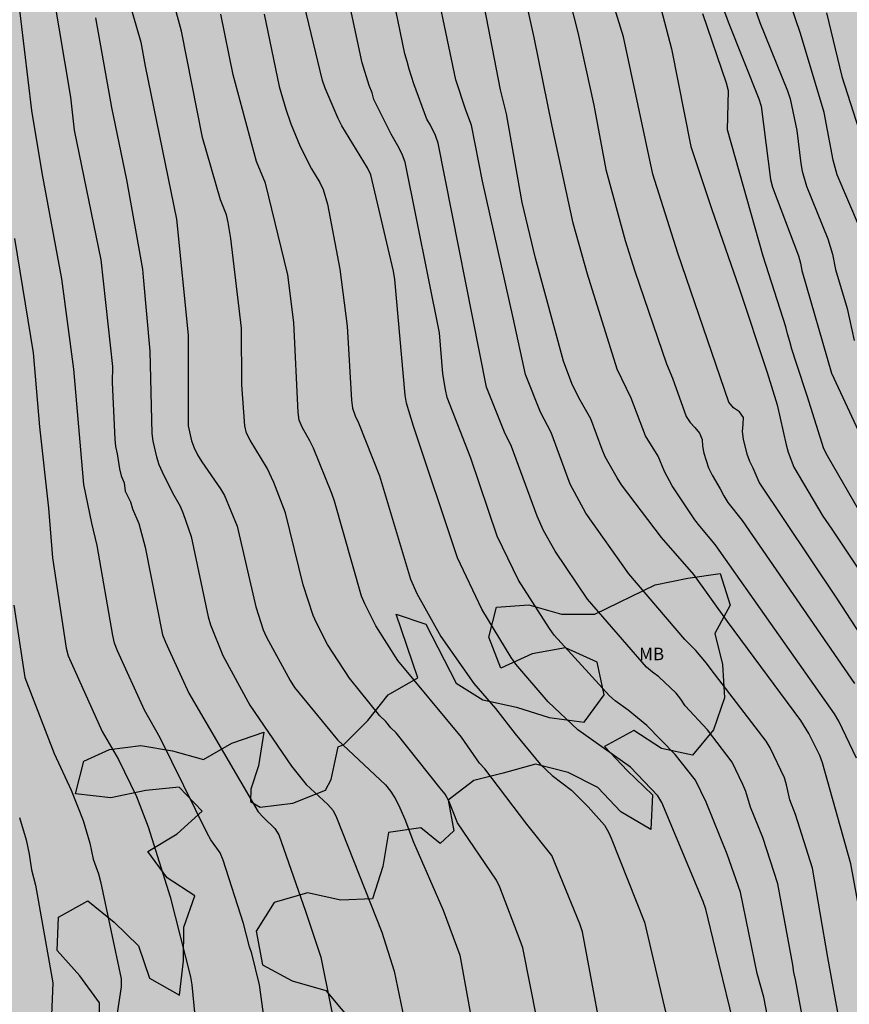
# Model space of a CAD drawing. Units: millimetres. Extents: x 587644 to 587995, y 4794289 to 4794541.
# Drawn here: x 587857 to 587907, y 4794377 to 4794436 of the extents above; entities that cross this region are included whole.
import ezdxf

# ---------------------------------------------------------------- set-up
doc = ezdxf.new("R2010")
doc.units = ezdxf.units.MM
for name, color, linetype in [('020104', 34, 'Continuous'), ('100106', 63, 'Continuous'), ('100301', 7, 'Continuous'), ('990504', 63, 'Continuous')]:
    doc.layers.add(name, color=color, linetype=linetype)
doc.layers.add('020105', color=24, linetype='Continuous', lineweight=30)
doc.styles.add('ARIAL', font='ARIAL.TTF', dxfattribs={"height": 1})

msp = doc.modelspace()

# ---------------------------------------------------------------- hatches: boundary and pattern name
at = {"layer": '990504'}
h = msp.add_hatch(color=256, dxfattribs=at)
h.paths.add_polyline_path([(587886.416, 4794471.349), (587884.641, 4794472.357), (587884.148, 4794474.281), (587884.1, 4794476.3), (587883.224, 4794478.116), (587882.918, 4794480.109), (587882.148, 4794482.047), (587880.92, 4794483.705), (587879.597, 4794485.2), (587878.157, 4794486.532), (587877.044, 4794488.322), (587876.096, 4794490.109), (587874.364, 4794491.219), (587873.01, 4794492.724), (587872.268, 4794494.57), (587871.662, 4794496.475), (587870.271, 4794502.532), (587868.926, 4794503.986), (587867.414, 4794505.309), (587865.766, 4794506.49), (587863.873, 4794506.017), (587862.266, 4794507.136), (587860.426, 4794507.918), (587859.909, 4794505.981), (587859.444, 4794504.022), (587858.998, 4794502.629), (587858.396, 4794501.084), (587857.988, 4794499.475), (587857.987, 4794497.683), (587857.465, 4794495.993), (587856.905, 4794494.561), (587856.306, 4794492.635), (587855.841, 4794490.698), (587855.202, 4794488.793), (587854.444, 4794487.189), (587854.264, 4794483.249), (587853.665, 4794481.323), (587853.848, 4794479.322), (587853.073, 4794477.317), (587851.771, 4794475.825), (587850.887, 4794474.069), (587851.1, 4794472.058), (587850.001, 4794470.367), (587848.502, 4794469.434), (587846.672, 4794468.961), (587844.755, 4794469.477), (587844.752, 4794467.469), (587846.493, 4794466.286), (587848.277, 4794465.258), (587848.748, 4794463.252), (587849.137, 4794461.28), (587849.114, 4794459.283), (587848.637, 4794457.262), (587847.855, 4794455.432), (587847.276, 4794453.496), (587847.149, 4794451.459), (587846.559, 4794449.42), (587845.92, 4794447.557), (587845.629, 4794445.564), (587844.918, 4794443.692), (587844.523, 4794441.629), (587844.53, 4794439.579), (587844.248, 4794437.504), (587844.049, 4794435.51), (587843.347, 4794433.555), (587842.819, 4794431.597), (587841.761, 4794429.896), (587840.663, 4794428.298), (587839.718, 4794426.615), (587839.714, 4794424.515), (587839.907, 4794422.524), (587839.707, 4794420.437), (587839.988, 4794416.324), (587840.015, 4794414.254), (587839.969, 4794412.154), (587839.834, 4794410.262), (587839.307, 4794408.335), (587838.586, 4794406.463), (587838.037, 4794404.454), (587838.065, 4794402.414), (587837.949, 4794400.439), (587837.544, 4794398.388), (587837.047, 4794396.388), (587836.222, 4794394.487), (587836.589, 4794392.442), (587836.606, 4794390.372), (587836.303, 4794388.297), (587835.3, 4794384.329), (587835.028, 4794382.295), (587835.014, 4794380.236), (587834.621, 4794378.255), (587834.144, 4794376.245), (587833.423, 4794374.383), (587832.518, 4794372.596), (587831.642, 4794370.737), (587831.227, 4794368.768), (587831.038, 4794366.743), (587831.014, 4794364.704), (587830.918, 4794362.647), (587829.739, 4794358.702), (587829.582, 4794356.686), (587829.023, 4794354.698), (587827.933, 4794352.946), (587827.222, 4794351.063), (587826.889, 4794349.03), (587827.515, 4794347.073), (587828.049, 4794345.149), (587826.058, 4794344.904), (587825.501, 4794343.05), (587825.429, 4794341.187), (587825.046, 4794339.268), (587825.014, 4794337.344), (587824.11, 4794335.661), (587822.546, 4794335.069), (587822.73, 4794333.171), (587822.523, 4794331.28), (587822.386, 4794329.233), (587822.056, 4794327.406), (587821.513, 4794325.696), (587821.009, 4794323.913), (587820.668, 4794322.024), (587820.031, 4794320.253), (587819.368, 4794318.781), (587818.148, 4794315.466), (587817.931, 4794313.544), (587817.589, 4794311.604), (587817.189, 4794309.85), (587816.705, 4794308.026), (587816.384, 4794306.075), (587816.177, 4794304.142), (587814.916, 4794302.65), (587815.13, 4794300.762), (587815.513, 4794299.067), (587815.003, 4794297.51), (587814.65, 4794295.498), (587814.536, 4794293.605), (587814.488, 4794291.979), (587814.802, 4794290.105), (587936.486, 4794290.102), (587936.71, 4794290.166), (587936.826, 4794290.102), (587939.361, 4794290.102), (587939.888, 4794290.566), (587939.407, 4794292.592), (587937.715, 4794293.589), (587936.484, 4794295.102), (587938.22, 4794296.093), (587939.41, 4794297.679), (587938.991, 4794299.653), (587940.558, 4794301.006), (587942.218, 4794299.897), (587943.28, 4794298.16), (587943.269, 4794296.317), (587944.19, 4794294.736), (587946.071, 4794294.509), (587948.082, 4794294.722), (587949.701, 4794293.665), (587950.137, 4794295.686), (587949.934, 4794297.718), (587950.585, 4794299.674), (587948.626, 4794299.532), (587946.803, 4794298.893), (587944.976, 4794299.233), (587944.462, 4794301.115), (587944.972, 4794305.102), (587944.075, 4794306.878), (587942.585, 4794308.242), (587943.542, 4794310.048), (587944.836, 4794311.674), (587946.23, 4794313.154), (587947.533, 4794311.639), (587947.2, 4794309.616), (587946.641, 4794307.628), (587946.217, 4794305.637), (587946.534, 4794303.706), (587948.339, 4794304.479), (587949.66, 4794305.909), (587951.521, 4794305.702), (587952.428, 4794303.926), (587954.835, 4794300.756), (587956.786, 4794300.445), (587958.414, 4794301.735), (587958.541, 4794303.793), (587958.401, 4794305.803), (587958.212, 4794309.862), (587958.328, 4794311.858), (587958.183, 4794316.092), (587958.032, 4794318.175), (587958.036, 4794320.213), (587957.628, 4794322.3), (587956.682, 4794324.19), (587956.323, 4794326.153), (587956.204, 4794330.067), (587954.818, 4794331.532), (587952.993, 4794330.78), (587951.65, 4794329.3), (587949.726, 4794328.745), (587948.578, 4794330.288), (587947.816, 4794332.124), (587948.302, 4794334.123), (587950.263, 4794333.771), (587952.02, 4794334.74), (587952.895, 4794336.569), (587954.208, 4794338.133), (587954.99, 4794339.932), (587954.818, 4794341.932), (587953.725, 4794343.67), (587952.035, 4794347.22), (587951.492, 4794349.216), (587950.911, 4794350.801), (587948.923, 4794350.742), (587945.93, 4794348.507), (587944.467, 4794347.255), (587943.102, 4794348.719), (587943.384, 4794350.795), (587944.808, 4794352.222), (587944.338, 4794354.217), (587942.682, 4794353.103), (587940.884, 4794352.134), (587939.194, 4794350.844), (587937.976, 4794352.482), (587938.441, 4794354.44), (587940.228, 4794355.399), (587941.983, 4794356.233), (587943.898, 4794356.881), (587945.495, 4794358.11), (587945.787, 4794360.175), (587944.756, 4794361.922), (587943.076, 4794363.052), (587941.061, 4794363.271), (587939.054, 4794363.913), (587938.718, 4794365.978), (587939.757, 4794367.793), (587941.141, 4794369.222), (587941.945, 4794371.113), (587941.401, 4794373.048), (587941.106, 4794375.122), (587941.276, 4794377.199), (587941.599, 4794379.243), (587942.074, 4794381.202), (587940.774, 4794382.851), (587938.859, 4794383.49), (587938.749, 4794385.5), (587939.134, 4794387.604), (587938.217, 4794389.391), (587936.705, 4794390.704), (587934.677, 4794390.748), (587932.932, 4794389.851), (587931.996, 4794388.075), (587934.187, 4794382.416), (587934.194, 4794380.397), (587933.789, 4794378.386), (587933.546, 4794376.773), (587931.976, 4794375.873), (587930.777, 4794377.438), (587929.161, 4794376.26), (587927.47, 4794375.506), (587928.15, 4794373.672), (587928.661, 4794371.604), (587928.482, 4794369.569), (587929.7, 4794367.901), (587931.158, 4794366.414), (587931.598, 4794364.44), (587929.743, 4794363.71), (587927.651, 4794363.642), (587926.258, 4794362.193), (587927.226, 4794360.385), (587928.496, 4794358.809), (587929.915, 4794357.457), (587931.103, 4794355.872), (587931.932, 4794351.904), (587933.047, 4794350.217), (587933.384, 4794348.234), (587932.814, 4794346.215), (587932.143, 4794344.229), (587932.088, 4794342.181), (587932.994, 4794340.343), (587934.224, 4794338.819), (587935.78, 4794337.64), (587936.96, 4794336.178), (587937.7, 4794334.292), (587938.151, 4794332.328), (587938.189, 4794330.268), (587937.785, 4794328.287), (587937.442, 4794326.295), (587937.479, 4794324.235), (587936.993, 4794322.288), (587935.468, 4794320.996), (587933.537, 4794320.606), (587931.584, 4794320.835), (587929.955, 4794320.677), (587928.069, 4794320.595), (587926.092, 4794320.608), (587922.079, 4794320.768), (587920.642, 4794321.667), (587919.941, 4794323.419), (587919.147, 4794325.235), (587917.864, 4794326.646), (587917.836, 4794328.706), (587918.629, 4794330.546), (587920.286, 4794331.713), (587922.231, 4794332.267), (587924.078, 4794332.462), (587925.689, 4794333.382), (587926.89, 4794334.978), (587927.14, 4794336.971), (587925.554, 4794338.182), (587923.877, 4794338.88), (587922.084, 4794338.22), (587921.466, 4794336.336), (587919.712, 4794335.522), (587918.219, 4794336.742), (587919.4, 4794338.399), (587920.711, 4794339.85), (587920.759, 4794343.885), (587920.494, 4794345.918), (587922.469, 4794346.389), (587924.193, 4794347.287), (587923.908, 4794349.3), (587923.105, 4794351.136), (587922.903, 4794353.168), (587922.464, 4794355.214), (587921.475, 4794357.033), (587920.984, 4794359.059), (587920.731, 4794361.133), (587920.178, 4794363.14), (587920.078, 4794365.149), (587920.922, 4794367.009), (587920.832, 4794368.977), (587919.959, 4794370.918), (587919.47, 4794374.91), (587918.905, 4794376.865), (587918.878, 4794378.925), (587918.963, 4794380.911), (587919.183, 4794382.987), (587921.076, 4794382.842), (587922.641, 4794381.611), (587923.893, 4794380.149), (587925.354, 4794378.888), (587926.924, 4794379.758), (587928.313, 4794380.929), (587930.284, 4794381.194), (587931.646, 4794382.561), (587930.646, 4794384.318), (587929.072, 4794385.653), (587927.23, 4794386.301), (587925.225, 4794386.49), (587925.012, 4794388.532), (587924.376, 4794390.509), (587923.552, 4794392.336), (587923.717, 4794394.197), (587924.846, 4794395.774), (587926.663, 4794396.062), (587928.208, 4794394.893), (587930.087, 4794394.563), (587931.861, 4794395.367), (587932.47, 4794397.282), (587930.914, 4794398.4), (587929.528, 4794399.896), (587928.216, 4794401.452), (587927.381, 4794403.277), (587926.757, 4794405.286), (587926.822, 4794407.292), (587925.676, 4794408.928), (587923.746, 4794409.311), (587921.706, 4794409.201), (587920.56, 4794410.888), (587920.81, 4794412.892), (587920.566, 4794414.914), (587919.494, 4794416.652), (587918.774, 4794418.579), (587917.472, 4794420.146), (587915.622, 4794420.949), (587913.858, 4794421.967), (587912.007, 4794422.75), (587911.733, 4794424.773), (587912.055, 4794426.786), (587912.316, 4794428.861), (587911.005, 4794430.407), (587908.932, 4794433.892), (587907.182, 4794437.577), (587905.91, 4794439.122), (587904.326, 4794440.415), (587903, 4794441.828), (587901.105, 4794442.405), (587900.104, 4794444.121), (587901.051, 4794445.928), (587900.414, 4794447.833), (587899.384, 4794449.642), (587898.477, 4794451.428), (587897.634, 4794453.337), (587896.426, 4794455.015), (587894.8, 4794456.186), (587893.14, 4794457.305), (587890.098, 4794462.566), (587889.255, 4794464.475), (587888.223, 4794466.181), (587887.97, 4794470.067)])
h.paths.add_polyline_path([(587881.004, 4794396.264), (587879.689, 4794400.076), (587881.486, 4794399.474), (587883.298, 4794395.924), (587884.914, 4794394.929), (587886.936, 4794394.499), (587888.907, 4794393.879), (587891.012, 4794393.59), (587892.213, 4794395.234), (587891.786, 4794397.191), (587889.882, 4794398.064), (587887.878, 4794397.701), (587885.993, 4794396.83), (587885.263, 4794398.697), (587885.722, 4794400.512), (587887.674, 4794400.638), (587889.646, 4794400.081), (587891.644, 4794400.079), (587895.273, 4794401.842), (587897.23, 4794402.237), (587899.186, 4794402.537), (587899.788, 4794400.624), (587898.855, 4794398.912), (587899.331, 4794397.048), (587899.44, 4794395.048), (587898.774, 4794393.125), (587897.511, 4794391.608), (587895.647, 4794392.004), (587893.984, 4794393.095), (587892.224, 4794392.126), (587893.61, 4794390.66), (587895.124, 4794389.223), (587895.01, 4794387.132), (587893.204, 4794388.193), (587891.833, 4794389.659), (587890.041, 4794390.562), (587888.083, 4794391.07), (587886.139, 4794390.516), (587884.356, 4794390.086), (587882.814, 4794388.891), (587883.163, 4794387.046), (587882.342, 4794386.299), (587881.184, 4794387.238), (587879.229, 4794386.954), (587878.894, 4794384.914), (587878.274, 4794382.974), (587876.37, 4794382.879), (587874.365, 4794383.325), (587872.357, 4794382.756), (587871.265, 4794381.015), (587871.644, 4794378.994), (587873.434, 4794378.029), (587875.454, 4794377.456), (587878.128, 4794374.271), (587879.629, 4794372.993), (587880.677, 4794371.247), (587881.262, 4794369.255), (587881.14, 4794368.559), (587880.863, 4794368.12), (587880.053, 4794368.07), (587877.164, 4794369.769), (587876.763, 4794369.506), (587876.562, 4794368.859), (587877.176, 4794367.644), (587878.352, 4794365.943), (587879.401, 4794364.213), (587879.098, 4794362.22), (587877.341, 4794363.344), (587876.083, 4794364.919), (587874.908, 4794366.683), (587873.73, 4794368.304), (587872.295, 4794369.692), (587870.616, 4794370.751), (587869.582, 4794372.45), (587868.982, 4794374.41), (587867.19, 4794375.344), (587865.708, 4794373.958), (587864.348, 4794372.316), (587863.507, 4794370.411), (587862.934, 4794368.391), (587862.837, 4794366.395), (587863.821, 4794364.618), (587865.529, 4794363.416), (587867.402, 4794362.576), (587868.484, 4794360.892), (587868.528, 4794358.846), (587868.413, 4794356.676), (587868.769, 4794352.436), (587868.15, 4794350.464), (587868.528, 4794348.46), (587869.493, 4794350.22), (587871.332, 4794351.14), (587871.854, 4794349.149), (587872.487, 4794347.188), (587871.726, 4794345.314), (587870.136, 4794344.152), (587868.557, 4794343.591), (587866.474, 4794343.246), (587864.467, 4794342.726), (587862.555, 4794342.139), (587860.491, 4794341.984), (587858.471, 4794341.637), (587856.402, 4794341.212), (587854.281, 4794341.438), (587852.143, 4794341.601), (587850.054, 4794341.842), (587848.297, 4794342.934), (587846.638, 4794344.183), (587844.561, 4794344.202), (587842.577, 4794344.109), (587840.534, 4794344.238), (587840.219, 4794346.226), (587841.827, 4794347.562), (587843.668, 4794348.61), (587843.845, 4794350.636), (587843.197, 4794352.63), (587842.213, 4794354.47), (587841.452, 4794356.354), (587842.149, 4794358.229), (587842.247, 4794360.288), (587841.391, 4794362.173), (587839.812, 4794363.516), (587840.558, 4794365.438), (587842.62, 4794365.482), (587844.528, 4794364.848), (587846.513, 4794365.036), (587848.044, 4794366.453), (587850.028, 4794366.594), (587851.887, 4794365.897), (587853.845, 4794365.389), (587855.093, 4794366.969), (587853.593, 4794368.326), (587851.644, 4794368.422), (587849.9, 4794369.356), (587849.346, 4794371.268), (587849.653, 4794372.595), (587850.149, 4794373.807), (587851.186, 4794374.186), (587851.506, 4794373.404), (587852.108, 4794371.475), (587853.902, 4794370.652), (587855.783, 4794371.255), (587857.781, 4794371.269), (587859.798, 4794371.457), (587861.028, 4794372.895), (587861.867, 4794374.72), (587861.853, 4794376.718), (587860.66, 4794378.34), (587859.29, 4794379.853), (587859.371, 4794381.866), (587861.148, 4794382.85), (587862.728, 4794381.571), (587864.194, 4794380.135), (587864.859, 4794378.19), (587866.65, 4794377.177), (587866.906, 4794379.233), (587866.925, 4794381.262), (587867.59, 4794383.138), (587865.912, 4794384.229), (587864.75, 4794385.818), (587866.512, 4794386.882), (587868.025, 4794388.236), (587866.638, 4794389.671), (587864.637, 4794389.483), (587862.536, 4794389.042), (587860.4, 4794389.285), (587860.893, 4794391.242), (587862.443, 4794391.946), (587864.333, 4794392.184), (587866.231, 4794391.866), (587868.093, 4794391.343), (587869.807, 4794392.329), (587871.736, 4794392.979), (587871.401, 4794390.955), (587870.949, 4794389.567), (587870.937, 4794388.822), (587871.502, 4794388.479), (587873.472, 4794388.716), (587875.436, 4794389.507), (587875.779, 4794390.136), (587876.209, 4794392.111), (587876.544, 4794392.248), (587877.98, 4794393.698), (587879.211, 4794395.231)], flags=0)
msp.add_hatch(color=256, dxfattribs=at).paths.add_polyline_path([(587881.004, 4794396.264), (587879.689, 4794400.076), (587881.486, 4794399.474), (587883.298, 4794395.924), (587884.914, 4794394.929), (587886.936, 4794394.499), (587888.907, 4794393.879), (587891.012, 4794393.59), (587892.213, 4794395.234), (587891.786, 4794397.191), (587889.882, 4794398.064), (587887.878, 4794397.701), (587885.993, 4794396.83), (587885.263, 4794398.697), (587885.722, 4794400.512), (587887.674, 4794400.638), (587889.646, 4794400.081), (587891.644, 4794400.079), (587895.273, 4794401.842), (587897.23, 4794402.237), (587899.186, 4794402.537), (587899.788, 4794400.624), (587898.855, 4794398.912), (587899.331, 4794397.048), (587899.44, 4794395.048), (587898.774, 4794393.125), (587897.511, 4794391.608), (587895.647, 4794392.004), (587893.984, 4794393.095), (587892.224, 4794392.126), (587893.61, 4794390.66), (587895.124, 4794389.223), (587895.01, 4794387.132), (587893.204, 4794388.193), (587891.833, 4794389.659), (587890.041, 4794390.562), (587888.083, 4794391.07), (587886.139, 4794390.516), (587884.356, 4794390.086), (587882.814, 4794388.891), (587883.163, 4794387.046), (587882.342, 4794386.299), (587881.184, 4794387.238), (587879.229, 4794386.954), (587878.894, 4794384.914), (587878.274, 4794382.974), (587876.37, 4794382.879), (587874.365, 4794383.325), (587872.357, 4794382.756), (587871.265, 4794381.015), (587871.644, 4794378.994), (587873.434, 4794378.029), (587875.454, 4794377.456), (587878.128, 4794374.271), (587879.629, 4794372.993), (587880.677, 4794371.247), (587881.262, 4794369.255), (587881.14, 4794368.559), (587880.863, 4794368.12), (587880.053, 4794368.07), (587877.164, 4794369.769), (587876.763, 4794369.506), (587876.562, 4794368.859), (587877.176, 4794367.644), (587878.352, 4794365.943), (587879.401, 4794364.213), (587879.098, 4794362.22), (587877.341, 4794363.344), (587876.083, 4794364.919), (587874.908, 4794366.683), (587873.73, 4794368.304), (587872.295, 4794369.692), (587870.616, 4794370.751), (587869.582, 4794372.45), (587868.982, 4794374.41), (587867.19, 4794375.344), (587865.708, 4794373.958), (587864.348, 4794372.316), (587863.507, 4794370.411), (587862.934, 4794368.391), (587862.837, 4794366.395), (587863.821, 4794364.618), (587865.529, 4794363.416), (587867.402, 4794362.576), (587868.484, 4794360.892), (587868.528, 4794358.846), (587868.413, 4794356.676), (587868.769, 4794352.436), (587868.15, 4794350.464), (587868.528, 4794348.46), (587869.493, 4794350.22), (587871.332, 4794351.14), (587871.854, 4794349.149), (587872.487, 4794347.188), (587871.726, 4794345.314), (587870.136, 4794344.152), (587868.557, 4794343.591), (587866.474, 4794343.246), (587864.467, 4794342.726), (587862.555, 4794342.139), (587860.491, 4794341.984), (587858.471, 4794341.637), (587856.402, 4794341.212), (587854.281, 4794341.438), (587852.143, 4794341.601), (587850.054, 4794341.842), (587848.297, 4794342.934), (587846.638, 4794344.183), (587844.561, 4794344.202), (587842.577, 4794344.109), (587840.534, 4794344.238), (587840.219, 4794346.226), (587841.827, 4794347.562), (587843.668, 4794348.61), (587843.845, 4794350.636), (587843.197, 4794352.63), (587842.213, 4794354.47), (587841.452, 4794356.354), (587842.149, 4794358.229), (587842.247, 4794360.288), (587841.391, 4794362.173), (587839.812, 4794363.516), (587840.558, 4794365.438), (587842.62, 4794365.482), (587844.528, 4794364.848), (587846.513, 4794365.036), (587848.044, 4794366.453), (587850.028, 4794366.594), (587851.887, 4794365.897), (587853.845, 4794365.389), (587855.093, 4794366.969), (587853.593, 4794368.326), (587851.644, 4794368.422), (587849.9, 4794369.356), (587849.346, 4794371.268), (587849.653, 4794372.595), (587850.149, 4794373.807), (587851.186, 4794374.186), (587851.506, 4794373.404), (587852.108, 4794371.475), (587853.902, 4794370.652), (587855.783, 4794371.255), (587857.781, 4794371.269), (587859.798, 4794371.457), (587861.028, 4794372.895), (587861.867, 4794374.72), (587861.853, 4794376.718), (587860.66, 4794378.34), (587859.29, 4794379.853), (587859.371, 4794381.866), (587861.148, 4794382.85), (587862.728, 4794381.571), (587864.194, 4794380.135), (587864.859, 4794378.19), (587866.65, 4794377.177), (587866.906, 4794379.233), (587866.925, 4794381.262), (587867.59, 4794383.138), (587865.912, 4794384.229), (587864.75, 4794385.818), (587866.512, 4794386.882), (587868.025, 4794388.236), (587866.638, 4794389.671), (587864.637, 4794389.483), (587862.536, 4794389.042), (587860.4, 4794389.285), (587860.893, 4794391.242), (587862.443, 4794391.946), (587864.333, 4794392.184), (587866.231, 4794391.866), (587868.093, 4794391.343), (587869.807, 4794392.329), (587871.736, 4794392.979), (587871.401, 4794390.955), (587870.949, 4794389.567), (587870.937, 4794388.822), (587871.502, 4794388.479), (587873.472, 4794388.716), (587875.436, 4794389.507), (587875.779, 4794390.136), (587876.209, 4794392.111), (587876.544, 4794392.248), (587877.98, 4794393.698), (587879.211, 4794395.231)])

# ---------------------------------------------------------------- linework, layer by layer
at = {"layer": '020104', "flags": 128}
for points, elevation in [([(587908.695, 4794374.364), (587908.041, 4794377.703), (587907.579, 4794382.124), (587907.049, 4794385.07), (587905.343, 4794391.138), (587905.174, 4794391.578), (587904.523, 4794392.898), (587904.039, 4794393.694), (587899.633, 4794399.648), (587897.602, 4794402.458), (587895.662, 4794404.686), (587893.252, 4794407.862), (587892.988, 4794408.273), (587892.273, 4794409.534), (587892.076, 4794409.979), (587891.4, 4794411.824), (587890.69, 4794413.08), (587890.259, 4794413.96), (587889.752, 4794415.295), (587888.066, 4794421.492), (587887.276, 4794424.831), (587886.338, 4794430.168), (587885.963, 4794431.599), (587884.054, 4794441.558)], 196), ([(587907.395, 4794391.419), (587906.316, 4794393.658), (587906.058, 4794394.082), (587898.88, 4794404.264), (587897.953, 4794405.375), (587897.655, 4794405.75), (587896.303, 4794407.788), (587895.827, 4794408.66), (587895.464, 4794409.577), (587894.695, 4794410.801), (587893.827, 4794413.073), (587892.991, 4794414.811), (587891.204, 4794420.514), (587890.336, 4794423.581), (587889.068, 4794429.413), (587887.995, 4794434.762), (587886.812, 4794440.08)], 197), ([(587904.445, 4794374.205), (587903.726, 4794378.124), (587903.61, 4794378.546), (587903.552, 4794379.009), (587902.645, 4794383.866), (587901.746, 4794386.655), (587901.005, 4794388.486), (587900.725, 4794389.412), (587900.547, 4794389.846), (587899.897, 4794391.185), (587898.423, 4794393.132), (587897.087, 4794394.575), (587896.82, 4794394.969), (587896.532, 4794395.331), (587895.498, 4794396.306), (587895.107, 4794396.59), (587894.759, 4794396.895), (587891.208, 4794400.981), (587889.261, 4794403.866), (587888.553, 4794405.11), (587888.173, 4794405.98), (587886.632, 4794410.172), (587886.21, 4794411.024), (587885.132, 4794413.728), (587882.219, 4794428.403), (587882.056, 4794428.861), (587881.765, 4794429.491), (587881.535, 4794429.847), (587880.752, 4794431.961), (587880.465, 4794432.855), (587880.36, 4794433.307), (587880.211, 4794433.765), (587879.009, 4794439.616)], 194), ([(587889.394, 4794439.86), (587890.62, 4794435.055), (587891.591, 4794430.683), (587892.306, 4794426.82), (587893.47, 4794422.554), (587894.044, 4794420.712), (587895.953, 4794415.126), (587896.325, 4794414.274), (587897.142, 4794411.971), (587897.372, 4794411.607), (587897.665, 4794411.309), (587897.932, 4794410.974), (587898.095, 4794410.59), (587898.129, 4794410.182), (587898.2, 4794409.759), (587898.49, 4794408.871), (587898.705, 4794408.435), (587899.188, 4794407.619), (587899.402, 4794407.198), (587899.637, 4794406.8), (587900.514, 4794405.706), (587907.27, 4794395.904)], 198), ([(587888.168, 4794375.674), (587887.304, 4794380.014), (587887.16, 4794380.471), (587885.922, 4794383.662), (587885.721, 4794384.094), (587883.388, 4794387.545), (587882.869, 4794388.869), (587882.632, 4794389.255), (587882.335, 4794389.623), (587879.695, 4794392.943), (587879.364, 4794393.255), (587879.073, 4794393.625), (587878.713, 4794393.967), (587876.891, 4794396.229), (587875.556, 4794398.259), (587874.894, 4794399.555), (587874.706, 4794400.001), (587874.097, 4794401.846), (587873.044, 4794406.178), (587872.331, 4794408.008), (587871.933, 4794408.861), (587870.906, 4794410.536), (587870.692, 4794410.958), (587870.586, 4794411.411), (587870.398, 4794413.863), (587870.378, 4794417.286), (587869.741, 4794422.666), (587869.59, 4794423.631), (587869.476, 4794424.083), (587869.132, 4794424.984), (587868.034, 4794428.745), (587866.787, 4794435.127), (587865.868, 4794438.456)], 189), ([(587900.213, 4794374.606), (587898.904, 4794379.941), (587898.319, 4794382.354), (587898.163, 4794382.813), (587895.674, 4794388.757), (587895.425, 4794389.159), (587893.794, 4794390.875), (587890.627, 4794393.132), (587888.83, 4794394.805), (587886.897, 4794397.083), (587886.603, 4794397.477), (587884.841, 4794400.384), (587883.384, 4794403.476), (587880.741, 4794411.383), (587880.313, 4794412.768), (587880.238, 4794413.255), (587879.604, 4794420.206), (587879.533, 4794420.699), (587878.171, 4794426.487), (587877.959, 4794426.925), (587876.422, 4794429.438), (587876.203, 4794429.88), (587875.417, 4794431.704), (587875.268, 4794432.175), (587873.756, 4794438.428)], 192), ([(587909.689, 4794395.691), (587906.2, 4794401.052), (587901.539, 4794408.014), (587901.166, 4794408.851), (587900.964, 4794409.262), (587900.8, 4794409.693), (587900.595, 4794410.606), (587900.521, 4794411.06), (587900.568, 4794411.502), (587900.586, 4794411.915), (587900.353, 4794412.243), (587899.989, 4794412.489), (587899.709, 4794412.838), (587896.629, 4794421.794), (587895.13, 4794426.543), (587893.362, 4794434.8), (587892.211, 4794438.567)], 199), ([(587898.611, 4794438.619), (587899.659, 4794435.685), (587901.515, 4794431.065), (587901.658, 4794430.616), (587902.206, 4794426.214), (587902.334, 4794425.751), (587903.888, 4794421.636), (587904.023, 4794421.186), (587904.107, 4794420.752), (587905.89, 4794414.567), (587909.521, 4794406.769), (587913.209, 4794400.776), (587913.436, 4794400.342), (587915.534, 4794397.027), (587917.612, 4794393.642), (587919.675, 4794390.82), (587921.401, 4794389.197), (587922.05, 4794388.518), (587922.631, 4794387.744), (587922.882, 4794387.339), (587924.725, 4794383.243), (587924.951, 4794382.34), (587925.166, 4794380.407), (587925.575, 4794375.974)], 202), ([(587863.361, 4794437.817), (587864.327, 4794434.47), (587864.589, 4794433.028), (587866.474, 4794423.822), (587867.182, 4794416.86), (587867.18, 4794411.401), (587867.382, 4794410.503), (587867.548, 4794410.074), (587867.749, 4794409.656), (587867.999, 4794409.246), (587869.129, 4794407.623), (587869.361, 4794407.208), (587870.118, 4794405.364), (587871.244, 4794400.533), (587871.698, 4794399.144), (587871.884, 4794398.693), (587873.317, 4794396.097), (587873.586, 4794395.683), (587876.169, 4794392.526), (587879.055, 4794389.816), (587879.354, 4794389.442), (587879.614, 4794389.042), (587879.837, 4794388.624), (587880.224, 4794387.759), (587880.74, 4794386.37), (587882.512, 4794382.294), (587883.525, 4794379.576), (587884.587, 4794373.71)], 188), ([(587902.926, 4794371.231), (587901.805, 4794377.052), (587901.419, 4794378.482), (587900.403, 4794383.36), (587899.613, 4794385.661), (587898.334, 4794388.784), (587897.711, 4794390.094), (587896.482, 4794391.648), (587894.783, 4794393.382), (587893.647, 4794394.317), (587892.876, 4794394.864), (587892.522, 4794395.174), (587889.208, 4794398.828), (587888.913, 4794399.217), (587887.045, 4794402.127), (587885.765, 4794404.776), (587884.193, 4794409.466), (587882.764, 4794413.115), (587882.656, 4794413.58), (587882.505, 4794414.528), (587882.294, 4794416.997), (587880.233, 4794427.253), (587880.08, 4794427.686), (587879.869, 4794428.106), (587879.389, 4794428.935), (587878.344, 4794431.028), (587878.258, 4794431.427), (587878.074, 4794431.874), (587877.639, 4794433.238), (587876.709, 4794437.63)], 193), ([(587900.696, 4794438.198), (587901.572, 4794435.662), (587903.24, 4794431.537), (587903.401, 4794431.071), (587903.8, 4794429.163), (587904.039, 4794427.187), (587904.123, 4794426.707), (587904.383, 4794425.814), (587905.661, 4794422.658), (587905.935, 4794421.719), (587906.114, 4794420.811), (587906.817, 4794418.454), (587907.238, 4794416.538)], 203), ([(587907.559, 4794423.345), (587906.227, 4794426.487), (587905.981, 4794427.379), (587905.438, 4794430.243), (587904.017, 4794434.985), (587903.092, 4794437.714)], 204), ([(587859.038, 4794437.504), (587860.104, 4794431.162), (587860.326, 4794429.183), (587861.93, 4794421.377), (587862.621, 4794414.967), (587862.612, 4794414.002), (587862.768, 4794410.599), (587862.815, 4794410.162), (587862.917, 4794409.718), (587863.047, 4794408.82), (587863.142, 4794408.398), (587863.323, 4794407.97), (587863.385, 4794407.487), (587863.702, 4794406.833), (587863.834, 4794406.424), (587864.211, 4794405.534), (587864.599, 4794404.114), (587865.642, 4794398.847), (587865.816, 4794398.401), (587866.02, 4794397.967), (587867.213, 4794395.324), (587871.396, 4794388.2), (587871.709, 4794387.854), (587872.391, 4794387.195), (587872.633, 4794386.821), (587874.245, 4794382.223), (587875.166, 4794379.454), (587876.345, 4794373.59)], 186), ([(587861.602, 4794435.933), (587862.561, 4794430.543), (587863.462, 4794426.188), (587864.435, 4794420.832), (587864.471, 4794420.344), (587864.868, 4794415.898), (587864.987, 4794410.941), (587865.058, 4794410.486), (587865.27, 4794409.542), (587865.424, 4794409.088), (587865.61, 4794408.645), (587866.24, 4794407.373), (587866.702, 4794406.582), (587866.886, 4794406.14), (587867.359, 4794404.753), (587868.39, 4794399.912), (587868.525, 4794399.446), (587869.261, 4794397.591), (587870.887, 4794394.603), (587873.386, 4794390.941), (587874.286, 4794389.846), (587875.59, 4794388.637), (587875.895, 4794388.276), (587876.108, 4794387.851), (587878.83, 4794380.957), (587879.568, 4794378.627), (587880.568, 4794373.815)], 187), ([(587871.76, 4794436.158), (587872.661, 4794431.814), (587873.046, 4794430.444), (587873.355, 4794429.568), (587873.923, 4794428.193), (587874.597, 4794426.864), (587875.095, 4794426.044), (587875.299, 4794425.623), (587875.555, 4794424.729), (587876.308, 4794420.825), (587876.741, 4794417.402), (587876.999, 4794412.951), (587877.061, 4794412.469), (587877.219, 4794412.016), (587877.423, 4794411.577), (587878.684, 4794408.392), (587880.545, 4794402.188), (587880.932, 4794401.317), (587882.373, 4794398.731), (587884.371, 4794395.913), (587885.668, 4794394.41), (587886.848, 4794392.878), (587888.354, 4794391.064), (587889.068, 4794390.391), (587890.239, 4794389.498), (587891.244, 4794388.504), (587892.222, 4794387.398), (587892.475, 4794386.985), (587892.633, 4794386.621), (587894.631, 4794381.574), (587896.339, 4794374.296)], 191), ([(587923.611, 4794375.025), (587922.996, 4794379.878), (587922.88, 4794380.348), (587921.044, 4794384.374), (587918.135, 4794389.518), (587915.379, 4794394.213), (587913.001, 4794398.02), (587910.525, 4794401.717), (587908.309, 4794404.997), (587908.087, 4794405.415), (587907.829, 4794405.805), (587905.634, 4794409.61), (587905.42, 4794410.022), (587904.412, 4794413.203), (587903.781, 4794415.144), (587903.489, 4794416.012), (587903.385, 4794416.472), (587903.236, 4794416.928), (587903.132, 4794417.364), (587901.77, 4794421.612), (587899.633, 4794429.193), (587899.682, 4794431.551), (587899.557, 4794432.01), (587898.138, 4794436.181)], 201), ([(587856.732, 4794422.662), (587857.859, 4794415.8), (587858.243, 4794411.354), (587858.782, 4794406.454), (587859.012, 4794403.471), (587859.838, 4794398.038), (587859.956, 4794397.568), (587862.001, 4794393.036), (587862.989, 4794391.346), (587864.075, 4794389.125), (587864.771, 4794387.296), (587866.093, 4794383.097), (587867.328, 4794378.275), (587867.406, 4794377.788), (587867.789, 4794373.87)], 184), ([(587856.688, 4794400.618), (587857.355, 4794396.266), (587859.108, 4794391.698), (587860.141, 4794389.498), (587860.856, 4794387.686), (587861.258, 4794386.324), (587861.463, 4794385.357), (587861.777, 4794384.476), (587861.904, 4794384.006), (587863.144, 4794378.152), (587863.143, 4794377.672), (587862.561, 4794373.842)], 183), ([(587857.024, 4794387.849), (587857.442, 4794386.515), (587857.61, 4794385.646), (587857.749, 4794384.711), (587857.993, 4794383.789), (587859.033, 4794377.914), (587858.947, 4794375.981), (587858.569, 4794373.633), (587857.742, 4794368.642), (587857.604, 4794368.19), (587856.018, 4794364.336)], 182)]:
    msp.add_lwpolyline(points, dxfattribs=dict(at, elevation=elevation))
at = {"layer": '020105', "flags": 128}
for points, elevation in [([(587906.728, 4794373.617), (587905.655, 4794379.449), (587904.743, 4794384.806), (587903.714, 4794388.028), (587903.372, 4794388.926), (587903.172, 4794389.813), (587903.048, 4794390.251), (587902.201, 4794392.049), (587901.957, 4794392.443), (587898.637, 4794396.749), (587898.359, 4794397.136), (587897.72, 4794397.893), (587897.06, 4794398.559), (587893.698, 4794402.499), (587891.102, 4794406.162), (587890.166, 4794407.893), (587889.018, 4794411), (587888.367, 4794412.232), (587887.464, 4794414.501), (587886.729, 4794417.89), (587884.881, 4794426.114), (587884.233, 4794429.474), (587883.889, 4794430.389), (587883.284, 4794432.206), (587881.653, 4794439.969)], 195), ([(587872.073, 4794373.421), (587871.478, 4794377.796), (587871.007, 4794379.674), (587870.869, 4794380.088), (587870.503, 4794381.487), (587869.289, 4794385.298), (587869.106, 4794385.734), (587868.55, 4794386.514), (587868.324, 4794386.922), (587865.497, 4794392.643), (587864.544, 4794394.301), (587862.926, 4794397.88), (587862.753, 4794398.334), (587862.64, 4794398.809), (587861.702, 4794404.201), (587861.389, 4794405.557), (587860.899, 4794407.886), (587860.299, 4794414.814), (587859.588, 4794420.239), (587858.388, 4794426.608), (587857.783, 4794430.355), (587856.892, 4794437.749)], 185), ([(587892.525, 4794372.288), (587890.894, 4794380.984), (587890.739, 4794381.455), (587889.062, 4794385.566), (587887.546, 4794387.462), (587885.034, 4794390.78), (587884.709, 4794391.128), (587883.621, 4794392.686), (587879.786, 4794397.294), (587878.468, 4794399.378), (587877.801, 4794400.709), (587877.616, 4794401.167), (587875.984, 4794406.873), (587875.83, 4794407.339), (587874.723, 4794410.07), (587874.508, 4794410.502), (587874.031, 4794411.321), (587873.861, 4794411.745), (587873.79, 4794412.203), (587873.539, 4794417.608), (587873.175, 4794420.476), (587871.822, 4794425.987), (587871.292, 4794427.29), (587869.88, 4794432.509), (587869.138, 4794436.161)], 190), ([(587895.63, 4794436.433), (587896.254, 4794434.074), (587897.43, 4794428.197), (587898.678, 4794424.404), (587900.317, 4794419.74), (587902.01, 4794414.604), (587902.62, 4794412.667), (587903.151, 4794410.253), (587903.281, 4794409.817), (587903.619, 4794408.924), (587905.357, 4794405.973), (587905.902, 4794405.191), (587908.342, 4794401.524), (587910.738, 4794397.75), (587912.98, 4794393.875), (587914.892, 4794390.43), (587919.747, 4794380.293), (587920.296, 4794379.468), (587920.852, 4794378.464), (587921.05, 4794378.044), (587921.209, 4794377.608), (587921.661, 4794375.713)], 200), ([(587905.588, 4794436.227), (587906.502, 4794432.412), (587907.874, 4794428.161), (587911.558, 4794417.87), (587912.973, 4794413.664), (587913.715, 4794411.308), (587917.253, 4794401.521), (587917.477, 4794401.086), (587918.022, 4794400.27), (587918.664, 4794399.593), (587919.051, 4794399.321), (587919.493, 4794399.106), (587921.344, 4794398.469), (587921.736, 4794398.257), (587922.1, 4794397.958), (587924.537, 4794395.534), (587925.119, 4794394.783), (587926.162, 4794393.114), (587926.85, 4794391.787), (587929.145, 4794386.861), (587929.546, 4794385.559), (587930.68, 4794381.287), (587931.84, 4794376.953), (587933.186, 4794369.09)], 205)]:
    msp.add_lwpolyline(points, dxfattribs=dict(at, elevation=elevation))
at = {"layer": '100106', "elevation": 190.593, "flags": 128}
msp.add_lwpolyline([(587861.867, 4794374.72), (587861.853, 4794376.718), (587860.66, 4794378.34), (587859.29, 4794379.853), (587859.371, 4794381.866), (587861.148, 4794382.85), (587862.728, 4794381.571), (587864.194, 4794380.135), (587864.859, 4794378.19), (587866.65, 4794377.177), (587866.906, 4794379.233), (587866.925, 4794381.262), (587867.59, 4794383.138), (587865.912, 4794384.229), (587864.75, 4794385.818), (587866.512, 4794386.882), (587868.025, 4794388.236), (587866.638, 4794389.671), (587864.637, 4794389.483), (587862.536, 4794389.042), (587860.4, 4794389.285), (587860.893, 4794391.242), (587862.443, 4794391.946), (587864.333, 4794392.184), (587866.231, 4794391.866), (587868.093, 4794391.343), (587869.807, 4794392.329), (587871.736, 4794392.979), (587871.401, 4794390.955), (587870.949, 4794389.567), (587870.937, 4794388.822), (587871.502, 4794388.479), (587873.472, 4794388.716), (587875.436, 4794389.507), (587875.779, 4794390.136), (587876.209, 4794392.111), (587876.544, 4794392.248), (587877.98, 4794393.698), (587879.211, 4794395.231), (587881.004, 4794396.264), (587879.689, 4794400.076), (587881.486, 4794399.474), (587883.298, 4794395.924), (587884.914, 4794394.929), (587886.936, 4794394.499), (587888.907, 4794393.879), (587891.012, 4794393.59), (587892.213, 4794395.234), (587891.786, 4794397.191), (587889.882, 4794398.064), (587887.878, 4794397.701), (587885.993, 4794396.83), (587885.263, 4794398.697), (587885.722, 4794400.512), (587887.674, 4794400.638), (587889.646, 4794400.081), (587891.644, 4794400.079), (587895.273, 4794401.842), (587897.23, 4794402.237), (587899.186, 4794402.537), (587899.788, 4794400.624), (587898.855, 4794398.912), (587899.331, 4794397.048), (587899.44, 4794395.048), (587898.774, 4794393.125), (587897.511, 4794391.608), (587895.647, 4794392.004), (587893.984, 4794393.095), (587892.224, 4794392.126), (587893.61, 4794390.66), (587895.124, 4794389.223), (587895.01, 4794387.132), (587893.204, 4794388.193), (587891.833, 4794389.659), (587890.041, 4794390.562), (587888.083, 4794391.07), (587886.139, 4794390.516), (587884.356, 4794390.086), (587882.814, 4794388.891), (587883.163, 4794387.046), (587882.342, 4794386.299), (587881.184, 4794387.238), (587879.229, 4794386.954), (587878.894, 4794384.914), (587878.274, 4794382.974), (587876.37, 4794382.879), (587874.365, 4794383.325), (587872.357, 4794382.756), (587871.265, 4794381.015), (587871.644, 4794378.994), (587873.434, 4794378.029), (587875.454, 4794377.456), (587878.128, 4794374.271)], dxfattribs=at)

# ---------------------------------------------------------------- texts
at = {"layer": '100301', "style": 'ARIAL'}
msp.add_text('MB', height=0.75, rotation=359.99877, dxfattribs=at).set_placement((587894.309, 4794397.316))

doc.saveas('drawing.dxf')
